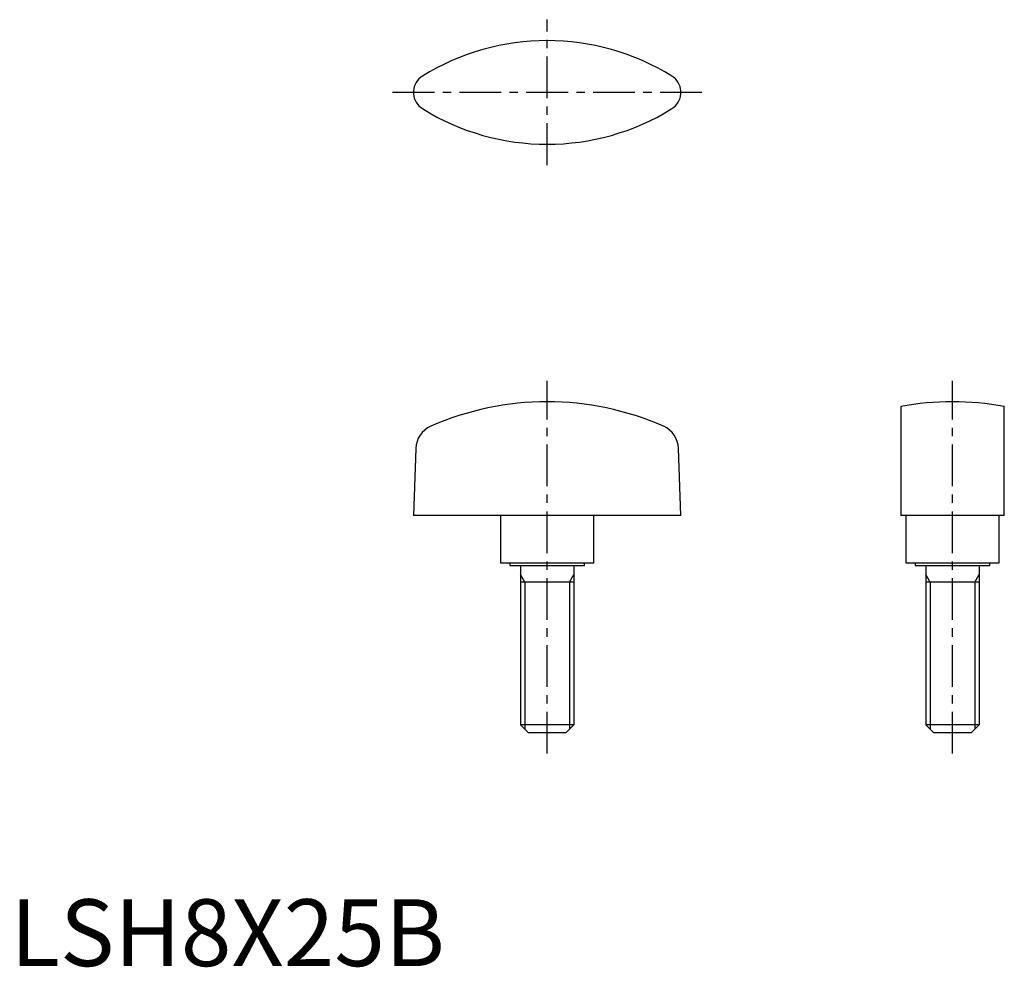
# Model space of a CAD drawing. Extents: x 1 to 149, y 0 to 142.
import ezdxf

# ---------------------------------------------------------------- set-up
doc = ezdxf.new("R2010")
doc.units = 0
doc.header["$LTSCALE"] = 5
doc.linetypes.add('CENTER', pattern=[2, 1.25, -0.25, 0.25, -0.25])
doc.layers.get('0').update_dxf_attribs({"linetype": 'CONTINUOUS'})
doc.layers.add('1', color=1, linetype='CENTER')
doc.layers.add('3', color=3, linetype='CONTINUOUS')
doc.styles.add('STANDARD1', font='txt')

msp = doc.modelspace()

# ---------------------------------------------------------------- linework, layer by layer
for p, q in [((133.11, 83.72), (133.11, 67.42)), ((148.61, 67.42), (148.61, 83.72)), ((60.6, 77.46), (60.25, 67.42)), ((100.25, 67.42), (99.9, 77.46)), ((100.25, 67.42), (60.25, 67.42)), ((73.25, 67.42), (73.25, 60.32)), ((87.25, 60.32), (87.25, 67.42)), ((148.61, 67.42), (133.11, 67.42)), ((133.86, 67.42), (133.86, 60.32)), ((147.86, 60.32), (147.86, 67.42)), ((73.25, 60.32), (87.25, 60.32)), ((74.65, 60.32), (74.65, 59.92)), ((74.65, 59.92), (85.85, 59.92)), ((76.25, 59.92), (76.25, 36.12)), ((84.25, 59.92), (84.25, 36.12)), ((85.85, 59.92), (85.85, 60.32)), ((133.86, 60.32), (147.86, 60.32)), ((135.26, 60.32), (135.26, 59.92)), ((135.26, 59.92), (146.46, 59.92)), ((136.86, 59.92), (136.86, 36.12)), ((144.86, 59.92), (144.86, 36.12)), ((146.46, 59.92), (146.46, 60.32)), ((84.25, 57.42), (76.25, 57.42)), ((144.86, 57.42), (136.86, 57.42)), ((84.25, 36.12), (76.25, 36.12)), ((77.45, 34.92), (76.25, 36.12)), ((84.25, 36.12), (83.05, 34.92)), ((144.86, 36.12), (136.86, 36.12)), ((138.06, 34.92), (136.86, 36.12)), ((144.86, 36.12), (143.66, 34.92)), ((83.05, 34.92), (77.45, 34.92)), ((143.66, 34.92), (138.06, 34.92))]:
    msp.add_line(p, q)
for centre, radius, start, end in [((80.25, 103.11), 35.36, 58.1524, 121.8476), ((63.1, 130.72), 2.86, 121.8476, 175.7856), ((97.4, 130.72), 2.86, 4.2144, 58.1524), ((80.25, 130.72), 20, 179.3985, 180.6015), ((63.1, 130.72), 2.86, 184.2144, 238.1524), ((97.4, 130.72), 2.86, 301.8476, 355.7856), ((80.25, 130.72), 20, 359.3985, 0.6015), ((80.25, 158.32), 35.36, 238.1524, 301.8476), ((80.25, 41.16), 43.27, 66.2712, 113.7288), ((140.86, 41.16), 43.27, 79.6813, 100.3187), ((64.35, 77.33), 3.75, 113.7288, 178), ((96.15, 77.33), 3.75, 2, 66.2712)]:
    msp.add_arc(centre, radius, start, end)
at = {"layer": '1'}
for p, q in [((80.25, 119.84), (80.25, 141.6)), ((103.38, 130.72), (57.12, 130.72)), ((80.25, 31.79), (80.25, 87.55)), ((140.86, 31.79), (140.86, 87.55))]:
    msp.add_line(p, q, dxfattribs=at)
at = {"layer": '3'}
for p, q in [((76.92, 57.42), (76.25, 58.6)), ((76.92, 57.42), (76.92, 35.45)), ((83.57, 57.42), (84.25, 58.6)), ((83.57, 57.42), (83.57, 35.45)), ((137.53, 57.42), (136.86, 58.6)), ((137.53, 57.42), (137.53, 35.45)), ((144.18, 57.42), (144.86, 58.6)), ((144.18, 57.42), (144.18, 35.45))]:
    msp.add_line(p, q, dxfattribs=at)

# ---------------------------------------------------------------- texts
at = {"color": 3, "style": 'STANDARD1'}
msp.add_text('LSH8X25B', height=10, dxfattribs=at).set_placement((0, 0))

doc.saveas('drawing.dxf')
